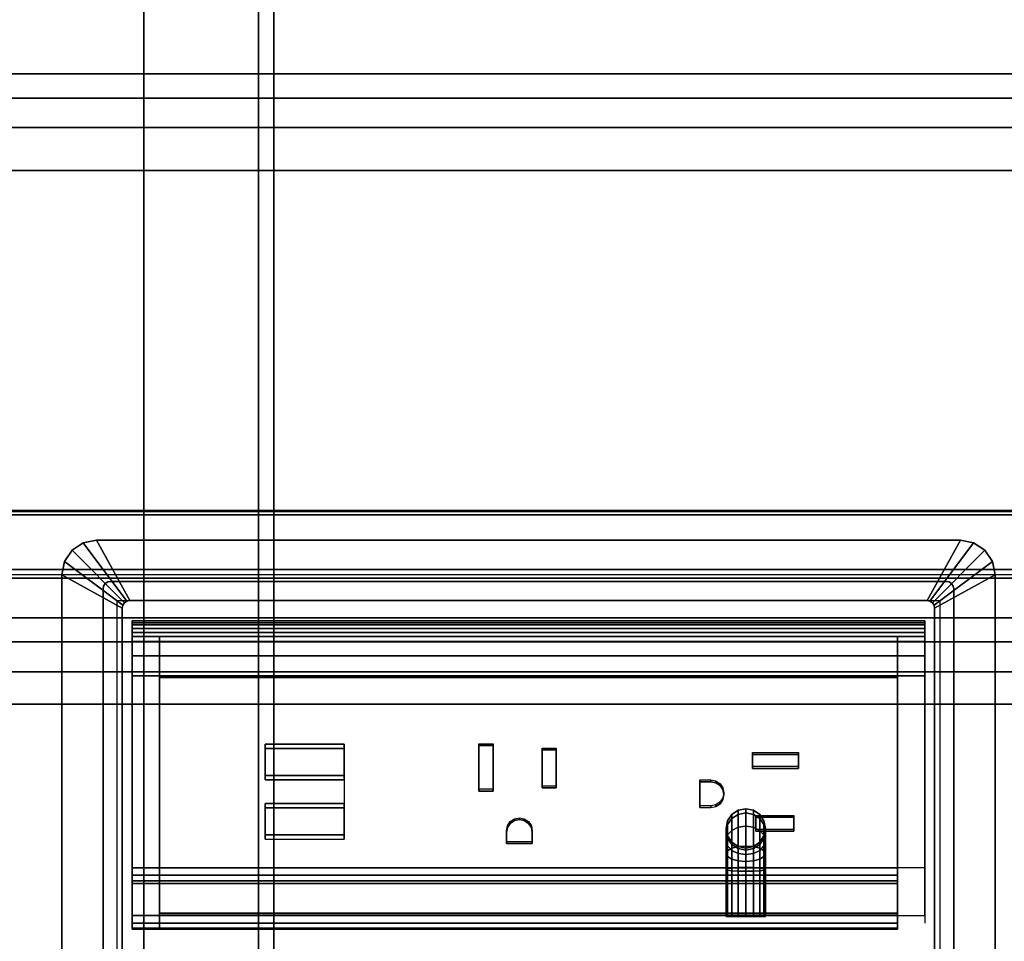
# Model space of a CAD drawing. Units: inches. Extents: x -2 to 217, y -6 to 147.
# Drawn here: x 195 to 203, y 57 to 64 of the extents above; entities that cross this region are included whole.
import ezdxf

# ---------------------------------------------------------------- set-up
doc = ezdxf.new("R2010")
doc.units = ezdxf.units.IN
doc.header["$MEASUREMENT"] = 0
for name, color, linetype in [('ELEC', 1, 'Continuous'), ('ELEC-HOLE', 250, 'Continuous'), ('ELEC-RECEPT', 7, 'Continuous'), ('ELEC-USB', 8, 'Continuous'), ('STORAGE-CASE', 4, 'Continuous'), ('STORAGE-TOP', 4, 'Continuous'), ('TABLE-CABLEMGMT', 6, 'Continuous'), ('TABLE-TOPLAM', 6, 'Continuous')]:
    doc.layers.add(name, color=color, linetype=linetype)

# ---------------------------------------------------------------- blocks, each defined once
blk = doc.blocks.new('2FFH73K_824SAFT3FFC3W_0T')
at = {"layer": 'STORAGE-CASE'}
for points, invisible_edges in [([(0.885, -0.88, 4.0208), (11.753, -0.88, 4.0208), (11.753, -5.82, 4.0208), (0.885, -19.9348, 4.0208)], 4), ([(0.885, -19.9348, 4.7808), (11.753, -5.82, 4.7808), (11.753, -0.88, 4.7808), (0.885, -0.88, 4.7808)], 1), ([(71.1149, -0.8801, 20.929), (71.1149, -19.0249, 20.929), (0.885, -19.0249, 20.929), (17.701, -5.82, 20.929)], 12), ([(17.701, -5.82, 21.689), (0.885, -19.0249, 21.689), (71.1149, -19.0249, 21.689), (71.1149, -0.8801, 21.689)], 9), ([(11.753, -0.8801, 20.929), (11.753, -5.82, 20.929), (17.701, -5.82, 20.929), (0.885, -19.0249, 20.929)], 12), ([(0.885, -19.0249, 20.929), (0.885, -0.8801, 20.929), (11.753, -0.8801, 20.929), (0.885, -19.0249, 20.929)], 4), ([(11.753, -0.8801, 21.689), (11.753, -0.8801, 21.689), (0.885, -0.8801, 21.689), (0.885, -19.0249, 21.689)], 8), ([(17.701, -5.82, 21.689), (11.753, -5.82, 21.689), (11.753, -0.8801, 21.689), (0.885, -19.0249, 21.689)], 12), ([(17.701, -5.82, 4.7808), (11.753, -5.82, 4.7808), (0.885, -19.9348, 4.7808), (30.0001, -19.9348, 4.7808)], 10), ([(30.0001, -19.9348, 4.0208), (0.885, -19.9348, 4.0208), (11.753, -5.82, 4.0208), (17.701, -5.82, 4.0208)], 10)]:
    blk.add_3dface(points, dxfattribs=dict(at, invisible_edges=invisible_edges))
for points in [[(29.975, -7.333, 16.144), (29.975, -18.905, 16.144), (0.91, -18.905, 16.144), (0.91, -7.333, 16.144)], [(0.91, -7.333, 16.904), (0.91, -18.905, 16.904), (29.975, -18.905, 16.904), (29.975, -7.333, 16.904)], [(0.91, -18.905, 16.904), (0.91, -18.905, 16.144), (29.975, -18.905, 16.144), (29.975, -18.905, 16.904)], [(0.885, -19.0249, 21.689), (0.885, -19.0249, 20.929), (71.1149, -19.0249, 20.929), (71.1149, -19.0249, 21.689)], [(0.885, -19.9348, 4.7808), (0.885, -19.9348, 4.0208), (30.0001, -19.9348, 4.0208), (30.0001, -19.9348, 4.7808)]]:
    blk.add_3dface(points, dxfattribs=at)
at = {"layer": 'STORAGE-TOP'}
for points, invisible_edges in [([(71.875, -0.06, 21.8564), (71.875, -19.935, 21.8564), (0.125, -19.935, 21.8564), (17.701, -5.82, 21.8564)], 12), ([(17.701, -5.82, 22.2414), (0.125, -19.935, 22.2414), (71.875, -19.935, 22.2414), (71.875, -0.06, 22.2414)], 9), ([(11.753, -0.06, 21.8564), (11.753, -5.82, 21.8564), (17.701, -5.82, 21.8564), (0.125, -19.935, 21.8564)], 12), ([(11.753, -0.06, 22.2414), (0.125, -19.935, 22.2414), (17.701, -5.82, 22.2414), (11.753, -5.82, 22.2414)], 3), ([(0.125, -19.935, 21.8564), (0.125, -0.06, 21.8564), (11.753, -0.06, 21.8564), (0.125, -19.935, 21.8564)], 4), ([(0.125, -19.935, 22.2414), (0.125, -19.935, 22.2414), (11.753, -0.06, 22.2414), (0.125, -0.06, 22.2414)], 2)]:
    blk.add_3dface(points, dxfattribs=dict(at, invisible_edges=invisible_edges))
blk.add_3dface([(0.125, -19.935, 22.2414), (0.125, -19.935, 21.8564), (71.875, -19.935, 21.8564), (71.875, -19.935, 22.2414)], dxfattribs=at)
blk = doc.blocks.new('PDU6ATS_3066LE_0T')
at = {"layer": 'TABLE-CABLEMGMT'}
for points, invisible_edges in [([(36.5936, -7.626, 27.6499), (55.9035, -7.6199, 27.6584), (57.2208, -8.341, 26.6632), (36.2977, -7.7094, 27.5348)], 6), ([(36.2977, -7.7094, 27.5348), (35.5467, -8.1464, 26.9317), (35.237, -8.2102, 26.8436), (57.2208, -8.341, 26.6632)], 12), ([(35.237, -8.2102, 26.8436), (57.2208, -8.341, 26.6632), (8.6752, -8.341, 26.6632), (30.5936, -8.2077, 26.8471)], 5)]:
    blk.add_3dface(points, dxfattribs=dict(at, invisible_edges=invisible_edges))
for points in [[(57.2208, -8.5335, 26.4654), (8.6752, -8.5336, 26.4654), (8.6752, -8.341, 26.6632), (57.2208, -8.341, 26.6632)], [(57.2208, -8.5335, 26.4654), (57.2208, -8.7646, 26.344), (8.6752, -8.7647, 26.3439), (8.6752, -8.5336, 26.4654)], [(57.2208, -9.1072, 26.29), (8.6751, -9.107, 26.2891), (8.6752, -8.7647, 26.3439), (57.2208, -8.7646, 26.344)], [(57.2208, -9.1072, 26.29), (57.2208, -17.5195, 26.291), (8.6752, -17.5195, 26.291), (8.6751, -9.107, 26.2891)], [(8.6878, -12.6536, 26.6279), (8.7283, -11.81, 27.7918), (57.1677, -11.81, 27.7918), (57.2082, -12.6536, 26.6279)], [(8.7291, -11.8043, 27.8403), (57.1669, -11.8043, 27.8403), (57.1677, -11.81, 27.7918), (8.7283, -11.81, 27.7918)], [(8.7291, -11.8043, 27.8403), (8.7301, -11.8365, 27.8906), (57.1659, -11.8365, 27.8906), (57.1669, -11.8043, 27.8403)], [(8.7301, -12.2711, 27.8941), (57.1659, -12.2711, 27.8941), (57.1659, -11.8365, 27.8906), (8.7301, -11.8365, 27.8906)], [(8.7301, -12.2711, 27.8941), (8.7275, -12.3405, 27.8064), (57.1685, -12.3405, 27.8064), (57.1659, -12.2711, 27.8941)], [(8.7275, -12.3114, 27.7853), (57.1685, -12.3114, 27.7853), (57.1685, -12.3405, 27.8064), (8.7275, -12.3405, 27.8064)], [(8.6878, -12.6536, 26.6279), (57.2082, -12.6536, 26.6279), (57.2142, -12.8442, 26.4451), (8.6817, -12.8442, 26.4451)], [(8.6778, -13.0813, 26.3289), (8.6817, -12.8442, 26.4451), (57.2142, -12.8442, 26.4451), (57.2182, -13.0813, 26.3289)], [(8.6778, -13.0813, 26.3289), (57.2182, -13.0813, 26.3289), (57.2195, -13.3387, 26.2893), (8.6765, -13.3387, 26.2893)], [(8.6765, -17.5616, 26.2895), (8.6765, -13.3387, 26.2893), (57.2195, -13.3387, 26.2893), (57.2195, -17.5616, 26.2895)]]:
    blk.add_3dface(points, dxfattribs=at)
at = {"layer": 'TABLE-TOPLAM'}
for points in [[(1, -29.88, 28), (1, -1, 28), (64.88, -1, 28), (64.88, -29.88, 28)], [(64.88, -1, 29.176), (1, -1, 29.176), (1, -29.88, 29.176), (64.88, -29.88, 29.176)]]:
    blk.add_3dface(points, dxfattribs=at)
blk = doc.blocks.new('gy1425_ac03_0t')
at = {"layer": 'ELEC'}
blk.add_point((0, 0), dxfattribs=at)
for points in [[(-3.4267, 0.327, 0.02), (-3.4267, 0.327, 0.07), (-3.5321, 0.306, 0.07), (-3.5321, 0.306, 0.02)], [(-3.5321, 0.306, 0.07), (-3.1857, -0.1571, 0.106), (-3.1627, -0.1525, 0.106), (-3.4267, 0.327, 0.07)], [(3.4267, 0.327, 0.02), (-3.4267, 0.327, 0.02), (-3.4267, 0.327, 0.07), (3.4267, 0.327, 0.07)], [(3.1627, -0.1525, 0.106), (3.4267, 0.327, 0.07), (-3.4267, 0.327, 0.07), (-3.1627, -0.1525, 0.106)], [(3.5321, 0.306, 0.07), (3.4267, 0.327, 0.07), (3.1627, -0.1525, 0.106), (3.1857, -0.1571, 0.106)], [(3.4267, 0.327, 0.02), (3.4267, 0.327, 0.07), (3.5321, 0.306, 0.07), (3.5321, 0.306, 0.02)], [(-3.6215, 0.2463, 0.02), (-3.6215, 0.2463, 0.07), (-3.6812, 0.1569, 0.07), (-3.6812, 0.1569, 0.02)], [(-3.6812, 0.1569, 0.07), (-3.2181, -0.1895, 0.106), (-3.2051, -0.1701, 0.106), (-3.6215, 0.2463, 0.07)], [(-3.5321, 0.306, 0.02), (-3.5321, 0.306, 0.07), (-3.6215, 0.2463, 0.07), (-3.6215, 0.2463, 0.02)], [(-3.6215, 0.2463, 0.07), (-3.2051, -0.1701, 0.106), (-3.1857, -0.1571, 0.106), (-3.5321, 0.306, 0.07)], [(3.6215, 0.2463, 0.07), (3.5321, 0.306, 0.07), (3.1857, -0.1571, 0.106), (3.2051, -0.1701, 0.106)], [(3.6812, 0.1569, 0.07), (3.6215, 0.2463, 0.07), (3.2051, -0.1701, 0.106), (3.2181, -0.1895, 0.106)], [(3.5321, 0.306, 0.02), (3.5321, 0.306, 0.07), (3.6215, 0.2463, 0.07), (3.6215, 0.2463, 0.02)], [(3.6215, 0.2463, 0.02), (3.6215, 0.2463, 0.07), (3.6812, 0.1569, 0.07), (3.6812, 0.1569, 0.02)], [(-3.6812, 0.1569, 0.02), (-3.6812, 0.1569, 0.07), (-3.7022, 0.0515, 0.07), (-3.7022, 0.0515, 0.02)], [(-3.7022, 0.0515, 0.07), (-3.2227, -0.2125, 0.106), (-3.2181, -0.1895, 0.106), (-3.6812, 0.1569, 0.07)], [(3.7022, 0.0515, 0.07), (3.6812, 0.1569, 0.07), (3.2181, -0.1895, 0.106), (3.2227, -0.2125, 0.106)], [(3.6812, 0.1569, 0.02), (3.6812, 0.1569, 0.07), (3.7022, 0.0515, 0.07), (3.7022, 0.0515, 0.02)], [(-3.7022, 0.0515, 0.02), (-3.7022, -6.3403, 0.02), (-3.7022, -6.3403, 0.07), (-3.7022, 0.0515, 0.07)], [(-3.2227, -0.2125, 0.106), (-3.7022, 0.0515, 0.07), (-3.7022, -6.3403, 0.07), (-3.2227, -6.0763, 0.106)], [(-3.3152, 0, -1.2), (-3.3382, -0.0046, -1.2), (-3.3382, -0.0046, 0.02), (-3.3152, 0, 0.02)], [(3.3152, 0, -1.2), (-3.3152, 0, -1.2), (-3.3152, 0, 0.02), (3.3152, 0, 0.02)], [(3.2227, -6.0763, 0.106), (3.7022, -6.3403, 0.07), (3.7022, 0.0515, 0.07), (3.2227, -0.2125, 0.106)], [(3.3382, -0.0046, 0.02), (3.3382, -0.0046, -1.2), (3.3152, 0, -1.2), (3.3152, 0, 0.02)], [(3.7022, -6.3403, 0.02), (3.7022, 0.0515, 0.02), (3.7022, 0.0515, 0.07), (3.7022, -6.3403, 0.07)], [(-3.3706, -0.037, -1.2), (-3.3752, -0.06, -1.2), (-3.3752, -0.06, 0.02), (-3.3706, -0.037, 0.02)], [(-3.3752, -0.06, -1.2), (-3.3752, -6.2288, -1.2), (-3.3752, -6.2288, 0.02), (-3.3752, -0.06, 0.02)], [(-3.3576, -0.0176, -1.2), (-3.3706, -0.037, -1.2), (-3.3706, -0.037, 0.02), (-3.3576, -0.0176, 0.02)], [(-3.3382, -0.0046, -1.2), (-3.3576, -0.0176, -1.2), (-3.3576, -0.0176, 0.02), (-3.3382, -0.0046, 0.02)], [(3.3576, -0.0176, 0.02), (3.3576, -0.0176, -1.2), (3.3382, -0.0046, -1.2), (3.3382, -0.0046, 0.02)], [(3.3706, -0.037, 0.02), (3.3706, -0.037, -1.2), (3.3576, -0.0176, -1.2), (3.3576, -0.0176, 0.02)], [(3.3752, -0.06, 0.02), (3.3752, -0.06, -1.2), (3.3706, -0.037, -1.2), (3.3706, -0.037, 0.02)], [(3.3752, -6.2288, 0.02), (3.3752, -6.2288, -1.2), (3.3752, -0.06, -1.2), (3.3752, -0.06, 0.02)], [(-3.1857, -0.1571, 0.106), (-3.1857, -0.1571, -1.2), (-3.1627, -0.1525, -1.2), (-3.1627, -0.1525, 0.106)], [(3.1627, -0.1525, -1.2), (3.1627, -0.1525, 0.106), (-3.1627, -0.1525, 0.106), (-3.1627, -0.1525, -1.2)], [(3.1857, -0.1571, -1.2), (3.1857, -0.1571, 0.106), (3.1627, -0.1525, 0.106), (3.1627, -0.1525, -1.2)], [(-3.2227, -0.2125, 0.106), (-3.2227, -0.2125, -1.2), (-3.2181, -0.1895, -1.2), (-3.2181, -0.1895, 0.106)], [(-3.2227, -0.2125, -1.2), (-3.2227, -0.2125, 0.106), (-3.2227, -6.0763, 0.106), (-3.2227, -6.0763, -1.2)], [(-3.2181, -0.1895, 0.106), (-3.2181, -0.1895, -1.2), (-3.2051, -0.1701, -1.2), (-3.2051, -0.1701, 0.106)], [(-3.2051, -0.1701, 0.106), (-3.2051, -0.1701, -1.2), (-3.1857, -0.1571, -1.2), (-3.1857, -0.1571, 0.106)], [(3.2051, -0.1701, -1.2), (3.2051, -0.1701, 0.106), (3.1857, -0.1571, 0.106), (3.1857, -0.1571, -1.2)], [(3.2181, -0.1895, -1.2), (3.2181, -0.1895, 0.106), (3.2051, -0.1701, 0.106), (3.2051, -0.1701, -1.2)], [(3.2227, -0.2125, -1.2), (3.2227, -0.2125, 0.106), (3.2181, -0.1895, 0.106), (3.2181, -0.1895, -1.2)], [(3.2227, -0.2125, -1.2), (3.2227, -6.0763, -1.2), (3.2227, -6.0763, 0.106), (3.2227, -0.2125, 0.106)], [(3.1446, -0.3125, -0.6214), (3.1446, -0.3292, -0.6839), (-3.1436, -0.3292, -0.6839), (-3.1436, -0.3125, -0.6214)], [(-3.1436, -0.3125, -0.6214), (-3.1436, -0.3125, 4.2221), (3.1446, -0.3125, 4.2221), (3.1446, -0.3125, -0.6214)], [(3.1446, -0.3125, 4.2221), (-3.1436, -0.3125, 4.2221), (-3.1436, -0.3437, 4.2762), (3.1446, -0.3437, 4.2762)], [(-3.1436, -0.4375, 4.2221), (-3.1436, -0.4062, 4.2762), (-3.1436, -0.3437, 4.2762), (-3.1436, -0.3125, 4.2221)], [(-3.1436, -0.4375, 4.2221), (-3.1436, -0.3125, 4.2221), (-3.1436, -0.3125, -0.6214), (-3.1436, -0.4375, -0.7464)], [(-3.1436, -0.375, -0.7296), (-3.1436, -0.4375, -0.7464), (-3.1436, -0.3125, -0.6214), (-3.1436, -0.3292, -0.6839)], [(3.1446, -0.3125, 4.2221), (3.1446, -0.4375, 4.2221), (3.1446, -0.4375, -0.7464), (3.1446, -0.3125, -0.6214)], [(3.1446, -0.3292, -0.6839), (3.1446, -0.3125, -0.6214), (3.1446, -0.4375, -0.7464), (3.1446, -0.375, -0.7296)], [(3.1446, -0.4062, 4.2762), (3.1446, -0.4375, 4.2221), (3.1446, -0.3125, 4.2221), (3.1446, -0.3437, 4.2762)], [(3.1446, -0.3292, -0.6839), (3.1446, -0.375, -0.7296), (-3.1436, -0.375, -0.7296), (-3.1436, -0.3292, -0.6839)], [(3.1446, -0.3437, 4.2762), (-3.1436, -0.3437, 4.2762), (-3.1436, -0.4062, 4.2762), (3.1446, -0.4062, 4.2762)], [(3.1446, -0.375, -0.7296), (3.1446, -0.4375, -0.7464), (-3.1436, -0.4375, -0.7464), (-3.1436, -0.375, -0.7296)], [(3.1446, -0.4062, 4.2762), (-3.1436, -0.4062, 4.2762), (-3.1436, -0.4375, 4.2221), (3.1446, -0.4375, 4.2221)], [(-2.9271, -0.4375, -0.7464), (-2.9271, -2.2725, -0.7464), (-3.1436, -2.2725, -0.7464), (-3.1436, -0.4375, -0.7464)], [(-2.9271, -0.4375, -0.7464), (-3.1436, -0.4375, -0.7464), (-3.1436, -0.4375, 2.0284), (-2.9271, -0.4375, 2.0284)], [(-3.1436, -0.4781, 1.8637), (-2.9271, -0.4781, 1.8637), (-2.9271, -0.4375, 2.0284), (-3.1436, -0.4375, 2.0284)], [(-3.1436, -0.4375, 4.2221), (-3.1436, -0.4375, 2.0284), (3.1446, -0.4375, 2.0284), (3.1446, -0.4375, 4.2221)], [(2.9281, -0.4375, 2.0284), (-2.9271, -0.4375, 2.0284), (-2.9271, -0.4781, 1.8637), (2.9281, -0.4781, 1.8637)], [(2.9281, -0.4375, -0.7464), (2.9281, -2.2725, -0.7464), (-2.9271, -2.2725, -0.7464), (-2.9271, -0.4375, -0.7464)], [(3.1446, -0.4375, -0.7464), (3.1446, -2.2725, -0.7464), (2.9281, -2.2725, -0.7464), (2.9281, -0.4375, -0.7464)], [(2.9281, -0.4375, 2.0284), (3.1446, -0.4375, 2.0284), (3.1446, -0.4375, -0.7464), (2.9281, -0.4375, -0.7464)], [(3.1446, -0.4375, 2.0284), (2.9281, -0.4375, 2.0284), (2.9281, -0.4781, 1.8637), (3.1446, -0.4781, 1.8637)], [(-3.1436, -0.5906, 1.7369), (-2.9271, -0.5906, 1.7369), (-2.9271, -0.4781, 1.8637), (-3.1436, -0.4781, 1.8637)], [(2.9281, -0.4781, 1.8637), (-2.9271, -0.4781, 1.8637), (-2.9271, -0.5906, 1.7369), (2.9281, -0.5906, 1.7369)], [(3.1446, -0.4781, 1.8637), (2.9281, -0.4781, 1.8637), (2.9281, -0.5906, 1.7369), (3.1446, -0.5906, 1.7369)], [(-3.1436, -0.7493, 1.6769), (-2.9271, -0.7493, 1.6769), (-2.9271, -0.5906, 1.7369), (-3.1436, -0.5906, 1.7369)], [(2.9281, -0.5906, 1.7369), (-2.9271, -0.5906, 1.7369), (-2.9271, -0.7493, 1.6769), (2.9281, -0.7493, 1.6769)], [(3.1446, -0.5906, 1.7369), (2.9281, -0.5906, 1.7369), (2.9281, -0.7493, 1.6769), (3.1446, -0.7493, 1.6769)], [(-3.1436, -2.6494, 1.4485), (-2.9271, -2.6494, 1.4485), (-2.9271, -0.7493, 1.6769), (-3.1436, -0.7493, 1.6769)], [(2.9281, -0.7493, 1.6769), (-2.9271, -0.7493, 1.6769), (-2.9271, -0.7631, 1.6752), (2.9281, -0.7631, 1.6752)], [(-2.9271, -0.7636, 1.68), (-2.9271, -0.7563, 1.6205), (-2.9271, -2.6283, 1.3906), (-2.9271, -2.6356, 1.4502)], [(-2.9271, -0.7636, 1.68), (2.9281, -0.7636, 1.68), (2.9281, -0.7563, 1.6205), (-2.9271, -0.7563, 1.6205)], [(3.1446, -0.7493, 1.6769), (2.9281, -0.7493, 1.6769), (2.9281, -2.6494, 1.4485), (3.1446, -2.6494, 1.4485)], [(2.9281, -2.6356, 1.4502), (2.9281, -2.6283, 1.3906), (2.9281, -0.7563, 1.6205), (2.9281, -0.7636, 1.68)], [(1.6144, -1.8798, -1.4214), (1.5805, -1.9275, -1.4017), (1.5805, -1.8993, -1.2599), (1.6144, -1.8487, -1.2649)], [(1.6144, -1.8487, -1.2649), (1.5805, -1.8993, -1.2599), (1.5805, -1.8993, -0.579), (1.6144, -1.8487, -0.579)], [(1.665, -1.848, -1.4346), (1.6144, -1.8798, -1.4214), (1.6144, -1.8487, -1.2649), (1.665, -1.8149, -1.2682)], [(1.665, -1.8149, -1.2682), (1.6144, -1.8487, -1.2649), (1.6144, -1.8487, -0.579), (1.665, -1.8149, -0.579)], [(1.665, -1.9503, -1.5877), (1.6144, -1.9747, -1.5634), (1.6144, -1.8798, -1.4214), (1.665, -1.848, -1.4346)], [(1.7247, -1.8368, -1.4393), (1.665, -1.848, -1.4346), (1.665, -1.8149, -1.2682), (1.7247, -1.803, -1.2694)], [(1.7247, -1.803, -1.2694), (1.665, -1.8149, -1.2682), (1.665, -1.8149, -0.579), (1.7247, -1.803, -0.579)], [(1.7247, -1.9417, -1.5963), (1.665, -1.9503, -1.5877), (1.665, -1.848, -1.4346), (1.7247, -1.8368, -1.4393)], [(1.7844, -1.848, -1.4346), (1.7247, -1.8368, -1.4393), (1.7247, -1.803, -1.2694), (1.7844, -1.8149, -1.2682)], [(1.7844, -1.8149, -1.2682), (1.7247, -1.803, -1.2694), (1.7247, -1.803, -0.579), (1.7844, -1.8149, -0.579)], [(1.7844, -1.9503, -1.5877), (1.7247, -1.9417, -1.5963), (1.7247, -1.8368, -1.4393), (1.7844, -1.848, -1.4346)], [(1.835, -1.8798, -1.4214), (1.7844, -1.848, -1.4346), (1.7844, -1.8149, -1.2682), (1.835, -1.8487, -1.2649)], [(1.835, -1.8487, -1.2649), (1.7844, -1.8149, -1.2682), (1.7844, -1.8149, -0.579), (1.835, -1.8487, -0.579)], [(1.835, -1.9747, -1.5634), (1.7844, -1.9503, -1.5877), (1.7844, -1.848, -1.4346), (1.835, -1.8798, -1.4214)], [(1.8688, -1.9275, -1.4017), (1.835, -1.8798, -1.4214), (1.835, -1.8487, -1.2649), (1.8688, -1.8993, -1.2599)], [(1.8688, -1.8993, -1.2599), (1.835, -1.8487, -1.2649), (1.835, -1.8487, -0.579), (1.8688, -1.8993, -0.579)], [(1.5805, -1.9275, -1.4017), (1.5687, -1.9838, -1.3784), (1.5687, -1.959, -1.254), (1.5805, -1.8993, -1.2599)], [(1.5805, -1.8993, -1.2599), (1.5687, -1.959, -1.254), (1.5687, -1.959, -0.579), (1.5805, -1.8993, -0.579)], [(1.5805, -2.0112, -1.5269), (1.5687, -2.0542, -1.4838), (1.5687, -1.9838, -1.3784), (1.5805, -1.9275, -1.4017)], [(1.6144, -1.9747, -1.5634), (1.5805, -2.0112, -1.5269), (1.5805, -1.9275, -1.4017), (1.6144, -1.8798, -1.4214)], [(1.665, -2.1034, -1.69), (1.6144, -2.1166, -1.6582), (1.6144, -1.9747, -1.5634), (1.665, -1.9503, -1.5877)], [(1.7247, -2.0988, -1.7012), (1.665, -2.1034, -1.69), (1.665, -1.9503, -1.5877), (1.7247, -1.9417, -1.5963)], [(1.7844, -2.1034, -1.69), (1.7247, -2.0988, -1.7012), (1.7247, -1.9417, -1.5963), (1.7844, -1.9503, -1.5877)], [(1.835, -2.1166, -1.6582), (1.7844, -2.1034, -1.69), (1.7844, -1.9503, -1.5877), (1.835, -1.9747, -1.5634)], [(1.8688, -2.0112, -1.5269), (1.835, -1.9747, -1.5634), (1.835, -1.8798, -1.4214), (1.8688, -1.9275, -1.4017)], [(1.8807, -1.9838, -1.3784), (1.8688, -1.9275, -1.4017), (1.8688, -1.8993, -1.2599), (1.8807, -1.959, -1.254)], [(1.8807, -1.959, -1.254), (1.8688, -1.8993, -1.2599), (1.8688, -1.8993, -0.579), (1.8807, -1.959, -0.579)], [(1.8807, -2.0542, -1.4838), (1.8688, -2.0112, -1.5269), (1.8688, -1.9275, -1.4017), (1.8807, -1.9838, -1.3784)], [(1.5687, -1.9838, -1.3784), (1.5805, -2.04, -1.3551), (1.5805, -2.0187, -1.2481), (1.5687, -1.959, -1.254)], [(1.5687, -1.959, -1.254), (1.5805, -2.0187, -1.2481), (1.5805, -2.0187, -0.579), (1.5687, -1.959, -0.579)], [(1.5687, -2.0542, -1.4838), (1.5805, -2.0972, -1.4408), (1.5805, -2.04, -1.3551), (1.5687, -1.9838, -1.3784)], [(1.5805, -2.1364, -1.6105), (1.5687, -2.1596, -1.5543), (1.5687, -2.0542, -1.4838), (1.5805, -2.0112, -1.5269)], [(1.6144, -2.1166, -1.6582), (1.5805, -2.1364, -1.6105), (1.5805, -2.0112, -1.5269), (1.6144, -1.9747, -1.5634)], [(1.5805, -2.04, -1.3551), (1.6144, -2.0877, -1.3354), (1.6144, -2.0693, -1.2432), (1.5805, -2.0187, -1.2481)], [(1.5805, -2.0187, -1.2481), (1.6144, -2.0693, -1.2432), (1.6144, -2.0693, -0.579), (1.5805, -2.0187, -0.579)], [(1.8688, -2.1364, -1.6105), (1.835, -2.1166, -1.6582), (1.835, -1.9747, -1.5634), (1.8688, -2.0112, -1.5269)], [(1.835, -2.0877, -1.3354), (1.8688, -2.04, -1.3551), (1.8688, -2.0187, -1.2481), (1.835, -2.0693, -1.2432)], [(1.835, -2.0693, -1.2432), (1.8688, -2.0187, -1.2481), (1.8688, -2.0187, -0.579), (1.835, -2.0693, -0.579)], [(1.8688, -2.04, -1.3551), (1.8807, -1.9838, -1.3784), (1.8807, -1.959, -1.254), (1.8688, -2.0187, -1.2481)], [(1.8688, -2.0187, -1.2481), (1.8807, -1.959, -1.254), (1.8807, -1.959, -0.579), (1.8688, -2.0187, -0.579)], [(1.8688, -2.0972, -1.4408), (1.8807, -2.0542, -1.4838), (1.8807, -1.9838, -1.3784), (1.8688, -2.04, -1.3551)], [(1.8807, -2.1596, -1.5543), (1.8688, -2.1364, -1.6105), (1.8688, -2.0112, -1.5269), (1.8807, -2.0542, -1.4838)], [(1.5687, -2.1596, -1.5543), (1.5805, -2.1829, -1.498), (1.5805, -2.0972, -1.4408), (1.5687, -2.0542, -1.4838)], [(1.5805, -2.0972, -1.4408), (1.6144, -2.1337, -1.4043), (1.6144, -2.0877, -1.3354), (1.5805, -2.04, -1.3551)], [(1.5805, -2.1829, -1.498), (1.6144, -2.2027, -1.4504), (1.6144, -2.1337, -1.4043), (1.5805, -2.0972, -1.4408)], [(1.6144, -2.0877, -1.3354), (1.665, -2.1195, -1.3222), (1.665, -2.1031, -1.2398), (1.6144, -2.0693, -1.2432)], [(1.6144, -2.0693, -1.2432), (1.665, -2.1031, -1.2398), (1.665, -2.1031, -0.579), (1.6144, -2.0693, -0.579)], [(1.6144, -2.1337, -1.4043), (1.665, -2.1581, -1.3799), (1.665, -2.1195, -1.3222), (1.6144, -2.0877, -1.3354)], [(1.665, -2.2698, -1.7231), (1.6144, -2.2732, -1.6893), (1.6144, -2.1166, -1.6582), (1.665, -2.1034, -1.69)], [(1.7247, -2.2687, -1.735), (1.665, -2.2698, -1.7231), (1.665, -2.1034, -1.69), (1.7247, -2.0988, -1.7012)], [(1.665, -2.1195, -1.3222), (1.7247, -2.1307, -1.3175), (1.7247, -2.115, -1.2387), (1.665, -2.1031, -1.2398)], [(1.665, -2.1031, -1.2398), (1.7247, -2.115, -1.2387), (1.7247, -2.115, -0.579), (1.665, -2.1031, -0.579)], [(1.7844, -2.2698, -1.7231), (1.7247, -2.2687, -1.735), (1.7247, -2.0988, -1.7012), (1.7844, -2.1034, -1.69)], [(1.7247, -2.1307, -1.3175), (1.7844, -2.1195, -1.3222), (1.7844, -2.1031, -1.2398), (1.7247, -2.115, -1.2387)], [(1.7247, -2.115, -1.2387), (1.7844, -2.1031, -1.2398), (1.7844, -2.1031, -0.579), (1.7247, -2.115, -0.579)], [(1.7844, -2.1195, -1.3222), (1.835, -2.0877, -1.3354), (1.835, -2.0693, -1.2432), (1.7844, -2.1031, -1.2398)], [(1.7844, -2.1031, -1.2398), (1.835, -2.0693, -1.2432), (1.835, -2.0693, -0.579), (1.7844, -2.1031, -0.579)], [(1.7844, -2.1581, -1.3799), (1.835, -2.1337, -1.4043), (1.835, -2.0877, -1.3354), (1.7844, -2.1195, -1.3222)], [(1.835, -2.2732, -1.6893), (1.7844, -2.2698, -1.7231), (1.7844, -2.1034, -1.69), (1.835, -2.1166, -1.6582)], [(1.835, -2.1337, -1.4043), (1.8688, -2.0972, -1.4408), (1.8688, -2.04, -1.3551), (1.835, -2.0877, -1.3354)], [(1.835, -2.2027, -1.4504), (1.8688, -2.1829, -1.498), (1.8688, -2.0972, -1.4408), (1.835, -2.1337, -1.4043)], [(1.8688, -2.1829, -1.498), (1.8807, -2.1596, -1.5543), (1.8807, -2.0542, -1.4838), (1.8688, -2.0972, -1.4408)], [(1.5805, -2.2781, -1.6387), (1.5687, -2.284, -1.579), (1.5687, -2.1596, -1.5543), (1.5805, -2.1364, -1.6105)], [(1.5687, -2.284, -1.579), (1.5805, -2.2899, -1.5193), (1.5805, -2.1829, -1.498), (1.5687, -2.1596, -1.5543)], [(1.6144, -2.2732, -1.6893), (1.5805, -2.2781, -1.6387), (1.5805, -2.1364, -1.6105), (1.6144, -2.1166, -1.6582)], [(1.5805, -2.2899, -1.5193), (1.6144, -2.2949, -1.4687), (1.6144, -2.2027, -1.4504), (1.5805, -2.1829, -1.498)], [(1.6144, -2.2027, -1.4504), (1.665, -2.2159, -1.4185), (1.665, -2.1581, -1.3799), (1.6144, -2.1337, -1.4043)], [(1.665, -2.1581, -1.3799), (1.7247, -2.1667, -1.3714), (1.7247, -2.1307, -1.3175), (1.665, -2.1195, -1.3222)], [(1.665, -2.2159, -1.4185), (1.7247, -2.2205, -1.4073), (1.7247, -2.1667, -1.3714), (1.665, -2.1581, -1.3799)], [(1.7247, -2.1667, -1.3714), (1.7844, -2.1581, -1.3799), (1.7844, -2.1195, -1.3222), (1.7247, -2.1307, -1.3175)], [(1.7247, -2.2205, -1.4073), (1.7844, -2.2159, -1.4185), (1.7844, -2.1581, -1.3799), (1.7247, -2.1667, -1.3714)], [(1.7844, -2.2159, -1.4185), (1.835, -2.2027, -1.4504), (1.835, -2.1337, -1.4043), (1.7844, -2.1581, -1.3799)], [(1.8688, -2.2781, -1.6387), (1.835, -2.2732, -1.6893), (1.835, -2.1166, -1.6582), (1.8688, -2.1364, -1.6105)], [(1.835, -2.2949, -1.4687), (1.8688, -2.2899, -1.5193), (1.8688, -2.1829, -1.498), (1.835, -2.2027, -1.4504)], [(1.8807, -2.284, -1.579), (1.8688, -2.2781, -1.6387), (1.8688, -2.1364, -1.6105), (1.8807, -2.1596, -1.5543)], [(1.8688, -2.2899, -1.5193), (1.8807, -2.284, -1.579), (1.8807, -2.1596, -1.5543), (1.8688, -2.1829, -1.498)], [(1.6144, -2.2949, -1.4687), (1.665, -2.2982, -1.4349), (1.665, -2.2159, -1.4185), (1.6144, -2.2027, -1.4504)], [(1.665, -2.2982, -1.4349), (1.7247, -2.2994, -1.423), (1.7247, -2.2205, -1.4073), (1.665, -2.2159, -1.4185)], [(1.7247, -2.2994, -1.423), (1.7844, -2.2982, -1.4349), (1.7844, -2.2159, -1.4185), (1.7247, -2.2205, -1.4073)], [(1.7844, -2.2982, -1.4349), (1.835, -2.2949, -1.4687), (1.835, -2.2027, -1.4504), (1.7844, -2.2159, -1.4185)], [(-3.1436, -2.2725, -0.7464), (-2.9271, -2.2725, -0.7464), (-2.9271, -2.3307, -0.732), (-3.1436, -2.3307, -0.732)], [(-3.1436, -2.3307, -0.732), (-2.9271, -2.3307, -0.732), (-2.9271, -2.3754, -0.6923), (-3.1436, -2.3754, -0.6923)], [(2.9281, -2.3307, -0.732), (-2.9271, -2.3307, -0.732), (-2.9271, -2.2725, -0.7464), (2.9281, -2.2725, -0.7464)], [(2.9281, -2.3307, -0.732), (2.9281, -2.3754, -0.6923), (-2.9271, -2.3754, -0.6923), (-2.9271, -2.3307, -0.732)], [(1.5687, -2.284, -1.579), (1.5805, -2.2781, -1.6387), (1.5805, -2.6569, -1.6387), (1.5687, -2.6569, -1.579)], [(1.5805, -2.2899, -1.5193), (1.5687, -2.284, -1.579), (1.5687, -2.6569, -1.579), (1.5805, -2.6569, -1.5193)], [(1.5805, -2.2781, -1.6387), (1.6144, -2.2732, -1.6893), (1.6144, -2.6569, -1.6893), (1.5805, -2.6569, -1.6387)], [(1.6144, -2.2949, -1.4687), (1.5805, -2.2899, -1.5193), (1.5805, -2.6569, -1.5193), (1.6144, -2.6569, -1.4687)], [(1.6144, -2.2732, -1.6893), (1.665, -2.2698, -1.7231), (1.665, -2.6569, -1.7231), (1.6144, -2.6569, -1.6893)], [(1.665, -2.2982, -1.4349), (1.6144, -2.2949, -1.4687), (1.6144, -2.6569, -1.4687), (1.665, -2.6569, -1.4349)], [(1.665, -2.2698, -1.7231), (1.7247, -2.2687, -1.735), (1.7247, -2.6569, -1.735), (1.665, -2.6569, -1.7231)], [(1.7247, -2.2994, -1.423), (1.665, -2.2982, -1.4349), (1.665, -2.6569, -1.4349), (1.7247, -2.6569, -1.423)], [(1.7247, -2.2687, -1.735), (1.7844, -2.2698, -1.7231), (1.7844, -2.6569, -1.7231), (1.7247, -2.6569, -1.735)], [(1.7844, -2.2982, -1.4349), (1.7247, -2.2994, -1.423), (1.7247, -2.6569, -1.423), (1.7844, -2.6569, -1.4349)], [(1.7844, -2.2698, -1.7231), (1.835, -2.2732, -1.6893), (1.835, -2.6569, -1.6893), (1.7844, -2.6569, -1.7231)], [(1.835, -2.2949, -1.4687), (1.7844, -2.2982, -1.4349), (1.7844, -2.6569, -1.4349), (1.835, -2.6569, -1.4687)], [(1.835, -2.2732, -1.6893), (1.8688, -2.2781, -1.6387), (1.8688, -2.6569, -1.6387), (1.835, -2.6569, -1.6893)], [(1.8688, -2.2899, -1.5193), (1.835, -2.2949, -1.4687), (1.835, -2.6569, -1.4687), (1.8688, -2.6569, -1.5193)], [(1.8688, -2.2781, -1.6387), (1.8807, -2.284, -1.579), (1.8807, -2.6569, -1.579), (1.8688, -2.6569, -1.6387)], [(1.8807, -2.284, -1.579), (1.8688, -2.2899, -1.5193), (1.8688, -2.6569, -1.5193), (1.8807, -2.6569, -1.579)], [(-3.1436, -2.3754, -0.6923), (-2.9271, -2.3754, -0.6923), (-2.9271, -2.3966, -0.6363), (-3.1436, -2.3966, -0.6363)], [(-3.1436, -2.3966, -0.6363), (-2.9271, -2.3966, -0.6363), (-2.9271, -2.7586, 1.3095), (-3.1436, -2.7586, 1.3095)], [(2.9281, -2.3966, -0.6363), (-2.9271, -2.3966, -0.6363), (-2.9271, -2.3754, -0.6923), (2.9281, -2.3754, -0.6923)], [(2.9281, -2.3966, -0.6363), (2.9281, -2.7586, 1.3095), (-2.9271, -2.7586, 1.3095), (-2.9271, -2.3966, -0.6363)], [(-2.9271, -2.7094, 1.4244), (-2.9271, -2.6494, 1.4485), (-3.1436, -2.6494, 1.4485), (-3.1436, -2.7094, 1.4244)], [(2.9281, -2.6356, 1.4502), (-2.9271, -2.6356, 1.4502), (-2.9271, -2.6283, 1.3906), (2.9281, -2.6283, 1.3906)], [(2.9281, -2.6356, 1.4502), (-2.9271, -2.6356, 1.4502), (-2.9271, -2.6494, 1.4485), (2.9281, -2.6494, 1.4485)], [(2.9281, -2.7094, 1.4244), (2.9281, -2.6494, 1.4485), (-2.9271, -2.6494, 1.4485), (-2.9271, -2.7094, 1.4244)], [(-2.9271, -2.7494, 1.3736), (-2.9271, -2.7094, 1.4244), (-3.1436, -2.7094, 1.4244), (-3.1436, -2.7494, 1.3736)], [(2.9281, -2.7494, 1.3736), (2.9281, -2.7094, 1.4244), (-2.9271, -2.7094, 1.4244), (-2.9271, -2.7494, 1.3736)], [(-2.9271, -2.7586, 1.3095), (-2.9271, -2.7494, 1.3736), (-3.1436, -2.7494, 1.3736), (-3.1436, -2.7586, 1.3095)], [(2.9281, -2.7586, 1.3095), (2.9281, -2.7494, 1.3736), (-2.9271, -2.7494, 1.3736), (-2.9271, -2.7586, 1.3095)]]:
    blk.add_3dface(points, dxfattribs=at)
for points, invisible_edges in [([(-3.5321, 0.306, 0.02), (-3.3382, -0.0046, 0.02), (-3.3152, 0, 0.02), (-3.4267, 0.327, 0.02)], 5), ([(3.4267, 0.327, 0.02), (3.3152, 0, 0.02), (-3.3152, 0, 0.02), (-3.4267, 0.327, 0.02)], 5), ([(3.3382, -0.0046, 0.02), (3.3152, 0, 0.02), (3.4267, 0.327, 0.02), (3.5321, 0.306, 0.02)], 10), ([(-3.6812, 0.1569, 0.02), (-3.3706, -0.037, 0.02), (-3.3576, -0.0176, 0.02), (-3.6215, 0.2463, 0.02)], 5), ([(-3.6215, 0.2463, 0.02), (-3.3576, -0.0176, 0.02), (-3.3382, -0.0046, 0.02), (-3.5321, 0.306, 0.02)], 5), ([(3.3576, -0.0176, 0.02), (3.3382, -0.0046, 0.02), (3.5321, 0.306, 0.02), (3.6215, 0.2463, 0.02)], 10), ([(3.3706, -0.037, 0.02), (3.3576, -0.0176, 0.02), (3.6215, 0.2463, 0.02), (3.6812, 0.1569, 0.02)], 10), ([(-3.7022, 0.0515, 0.02), (-3.3752, -0.06, 0.02), (-3.3706, -0.037, 0.02), (-3.6812, 0.1569, 0.02)], 5), ([(3.3752, -0.06, 0.02), (3.3706, -0.037, 0.02), (3.6812, 0.1569, 0.02), (3.7022, 0.0515, 0.02)], 10), ([(-3.7022, 0.0515, 0.02), (-3.3752, -0.06, 0.02), (-3.3752, -6.2288, 0.02), (-3.7022, -6.3403, 0.02)], 1), ([(-3.3152, 0, -1.2), (-3.1627, -0.1525, -1.2), (-3.1857, -0.1571, -1.2), (-3.3382, -0.0046, -1.2)], 5), ([(-3.1627, -0.1525, -1.2), (-3.3152, 0, -1.2), (3.3152, 0, -1.2), (3.1627, -0.1525, -1.2)], 5), ([(3.1627, -0.1525, -1.2), (3.3152, 0, -1.2), (3.3382, -0.0046, -1.2), (3.1857, -0.1571, -1.2)], 5), ([(3.3752, -0.06, 0.02), (3.7022, 0.0515, 0.02), (3.7022, -6.3403, 0.02), (3.3752, -6.2288, 0.02)], 5), ([(-3.3706, -0.037, -1.2), (-3.2181, -0.1895, -1.2), (-3.2227, -0.2125, -1.2), (-3.3752, -0.06, -1.2)], 5), ([(-3.2227, -6.0763, -1.2), (-3.3752, -6.2288, -1.2), (-3.3752, -0.06, -1.2), (-3.2227, -0.2125, -1.2)], 5), ([(-3.3576, -0.0176, -1.2), (-3.2051, -0.1701, -1.2), (-3.2181, -0.1895, -1.2), (-3.3706, -0.037, -1.2)], 5), ([(-3.3382, -0.0046, -1.2), (-3.1857, -0.1571, -1.2), (-3.2051, -0.1701, -1.2), (-3.3576, -0.0176, -1.2)], 5), ([(3.1857, -0.1571, -1.2), (3.3382, -0.0046, -1.2), (3.3576, -0.0176, -1.2), (3.2051, -0.1701, -1.2)], 5), ([(3.2051, -0.1701, -1.2), (3.3576, -0.0176, -1.2), (3.3706, -0.037, -1.2), (3.2181, -0.1895, -1.2)], 5), ([(3.2181, -0.1895, -1.2), (3.3706, -0.037, -1.2), (3.3752, -0.06, -1.2), (3.2227, -0.2125, -1.2)], 5), ([(3.2227, -0.2125, -1.2), (3.3752, -0.06, -1.2), (3.3752, -6.2288, -1.2), (3.2227, -6.0763, -1.2)], 5), ([(-3.1436, -0.4781, 1.8637), (-3.1436, -0.4375, 2.0284), (-3.1436, -0.4375, -0.7464), (-3.1436, -0.5906, 1.7369)], 4), ([(-3.1436, -0.7493, 1.6769), (-3.1436, -0.5906, 1.7369), (-3.1436, -0.4375, -0.7464), (-3.1436, -2.2725, -0.7464)], 10), ([(3.1446, -0.5906, 1.7369), (3.1446, -0.4375, -0.7464), (3.1446, -0.4375, 2.0284), (3.1446, -0.4781, 1.8637)], 1), ([(3.1446, -2.2725, -0.7464), (3.1446, -0.4375, -0.7464), (3.1446, -0.5906, 1.7369), (3.1446, -0.7493, 1.6769)], 10), ([(-3.1436, -2.6494, 1.4485), (-3.1436, -0.7493, 1.6769), (-3.1436, -2.2725, -0.7464), (-3.1436, -2.7094, 1.4244)], 6), ([(-2.0886, -2.0434, 1.5213), (-2.0886, -1.3252, 1.6095), (-2.9271, -0.7636, 1.68), (-2.9271, -2.6356, 1.4502)], 11), ([(-1.4636, -1.3252, 1.6095), (-0.5174, -1.1564, 1.6303), (-2.9271, -0.7636, 1.68), (-2.0886, -1.3252, 1.6095)], 7), ([(-2.9271, -0.7636, 1.68), (-0.5174, -1.1564, 1.6303), (0.3726, -1.1564, 1.6303), (2.9281, -0.7636, 1.68)], 7), ([(1.2186, -1.2491, 1.6193), (2.2886, -1.2491, 1.6193), (2.9281, -0.7636, 1.68), (0.3726, -1.1564, 1.6303)], 15), ([(2.9281, -2.6356, 1.4502), (2.9281, -0.7636, 1.68), (2.2886, -1.2491, 1.6193), (2.2886, -2.1325, 1.5109)], 15), ([(3.1446, -2.7094, 1.4244), (3.1446, -2.2725, -0.7464), (3.1446, -0.7493, 1.6769), (3.1446, -2.6494, 1.4485)], 3), ([(-0.5174, -2.2185, 1.4999), (-0.5174, -1.1564, 1.6303), (-1.4636, -1.3252, 1.6095), (-1.4636, -2.0434, 1.5213)], 11), ([(-0.3934, -1.3014, 1.6125), (-0.2814, -1.3014, 1.6125), (0.3726, -1.1564, 1.6303), (-0.5174, -1.1564, 1.6303)], 14), ([(-0.3934, -1.6626, 1.5682), (-0.3934, -1.3014, 1.6125), (-0.5174, -1.1564, 1.6303), (-0.5174, -2.2185, 1.4999)], 14), ([(0.1086, -1.3371, 1.6081), (0.2206, -1.3371, 1.6081), (0.3726, -1.1564, 1.6303), (-0.2814, -1.3014, 1.6125)], 14), ([(0.2206, -1.6368, 1.5713), (0.3726, -2.2185, 1.4999), (0.3726, -1.1564, 1.6303), (0.2206, -1.3371, 1.6081)], 7), ([(1.2186, -2.1325, 1.5109), (1.2186, -1.2491, 1.6193), (0.3726, -1.1564, 1.6303), (0.3726, -2.2185, 1.4999)], 15), ([(1.7786, -1.3722, 1.6042), (2.1426, -1.3722, 1.6042), (2.2886, -1.2491, 1.6193), (1.2186, -1.2491, 1.6193)], 14), ([(1.7786, -1.4834, 1.5906), (1.7786, -1.3722, 1.6042), (1.2186, -1.2491, 1.6193), (1.487, -1.5964, 1.5767)], 14), ([(1.4476, -1.5886, 1.5777), (1.487, -1.5964, 1.5767), (1.2186, -1.2491, 1.6193), (1.3586, -1.5886, 1.5777)], 6), ([(1.3586, -1.793, 1.5526), (1.3586, -1.5886, 1.5777), (1.2186, -1.2491, 1.6193), (1.2186, -2.1325, 1.5109)], 14), ([(2.1426, -1.3722, 1.6042), (2.1426, -1.4834, 1.5906), (2.2886, -2.1325, 1.5109), (2.2886, -1.2491, 1.6193)], 14), ([(0.1086, -1.6368, 1.5713), (0.1086, -1.3371, 1.6081), (-0.2814, -1.3014, 1.6125), (-0.2814, -1.6626, 1.5682)], 10), ([(1.7786, -1.4834, 1.5906), (1.487, -1.5964, 1.5767), (1.5204, -1.6185, 1.574)], 9), ([(1.5506, -1.6908, 1.5651), (1.7786, -1.4834, 1.5906), (1.5204, -1.6185, 1.574), (1.5428, -1.6517, 1.5699)], 3), ([(1.8046, -1.8705, 1.5431), (1.7786, -1.4834, 1.5906), (1.5506, -1.6908, 1.5651), (1.5428, -1.7299, 1.5603)], 11), ([(1.8046, -1.8705, 1.5431), (2.1066, -1.8705, 1.5431), (2.1426, -1.4834, 1.5906), (1.7786, -1.4834, 1.5906)], 10), ([(2.1066, -1.8705, 1.5431), (2.1066, -1.9816, 1.5294), (2.2886, -2.1325, 1.5109), (2.1426, -1.4834, 1.5906)], 14), ([(0.1086, -1.6368, 1.5713), (-0.2814, -1.6626, 1.5682), (-0.0724, -1.8889, 1.5404), (-0.033, -1.8967, 1.5394)], 11), ([(-0.033, -1.8967, 1.5394), (0.0004, -1.9189, 1.5367), (0.2206, -1.6368, 1.5713), (0.1086, -1.6368, 1.5713)], 10), ([(0.0004, -1.9189, 1.5367), (0.0228, -1.9521, 1.5326), (0.3726, -2.2185, 1.4999), (0.2206, -1.6368, 1.5713)], 14), ([(-0.2814, -1.6626, 1.5682), (-0.3934, -1.6626, 1.5682), (-0.5174, -2.2185, 1.4999), (-0.1676, -1.9521, 1.5326)], 14), ([(-0.0724, -1.8889, 1.5404), (-0.2814, -1.6626, 1.5682), (-0.1452, -1.9189, 1.5367), (-0.1118, -1.8967, 1.5394)], 3), ([(-0.2814, -1.6626, 1.5682), (-0.1676, -1.9521, 1.5326), (-0.1452, -1.9189, 1.5367)], 9), ([(1.5204, -1.7631, 1.5562), (1.487, -1.7853, 1.5535), (1.2186, -2.1325, 1.5109), (1.8046, -1.9816, 1.5294)], 14), ([(1.2186, -2.1325, 1.5109), (1.3586, -1.793, 1.5526), (1.4476, -1.793, 1.5526), (1.487, -1.7853, 1.5535)], 9), ([(1.5428, -1.7299, 1.5603), (1.5204, -1.7631, 1.5562), (1.8046, -1.9816, 1.5294), (1.8046, -1.8705, 1.5431)], 10), ([(-0.1754, -1.9912, 1.5278), (-0.1676, -1.9521, 1.5326), (-0.5174, -2.2185, 1.4999), (-0.1754, -2.0795, 1.517)], 6), ([(0.3726, -2.2185, 1.4999), (0.0306, -2.0795, 1.517), (0.0306, -1.9912, 1.5278), (0.0228, -1.9521, 1.5326)], 9), ([(1.8046, -1.9816, 1.5294), (1.2186, -2.1325, 1.5109), (2.2886, -2.1325, 1.5109), (2.1066, -1.9816, 1.5294)], 7), ([(-2.9271, -2.6356, 1.4502), (-2.0886, -2.0434, 1.5213), (-1.4636, -2.0434, 1.5213), (-0.5174, -2.2185, 1.4999)], 13), ([(0.0306, -2.0795, 1.517), (-0.1754, -2.0795, 1.517), (-0.5174, -2.2185, 1.4999), (0.3726, -2.2185, 1.4999)], 14), ([(0.3726, -2.2185, 1.4999), (2.9281, -2.6356, 1.4502), (2.2886, -2.1325, 1.5109), (1.2186, -2.1325, 1.5109)], 15), ([(-2.9271, -2.6356, 1.4502), (-0.5174, -2.2185, 1.4999), (0.3726, -2.2185, 1.4999), (2.9281, -2.6356, 1.4502)], 7), ([(-3.1436, -2.7094, 1.4244), (-3.1436, -2.2725, -0.7464), (-3.1436, -2.3307, -0.732), (-3.1436, -2.3754, -0.6923)], 9), ([(-3.1436, -2.7494, 1.3736), (-3.1436, -2.7094, 1.4244), (-3.1436, -2.3754, -0.6923), (-3.1436, -2.7586, 1.3095)], 6), ([(-3.1436, -2.3754, -0.6923), (-3.1436, -2.3966, -0.6363), (-3.1436, -2.7586, 1.3095), (-3.1436, -2.3754, -0.6923)], 4)]:
    blk.add_3dface(points, dxfattribs=dict(at, invisible_edges=invisible_edges))
at = {"layer": 'ELEC-HOLE'}
blk.add_3dface([(-3.2627, -0.1525, 0.01), (3.2627, -0.1525, 0.01), (3.2627, -6.1363, 0.01), (-3.2627, -6.1363, 0.01)], dxfattribs=at)
at = {"layer": 'ELEC-RECEPT'}
for points in [[(-0.3934, -1.3014, 1.6125), (-0.3934, -1.2873, 1.4984), (-0.2814, -1.2873, 1.4984), (-0.2814, -1.3014, 1.6125)], [(-0.3934, -1.6626, 1.5682), (-0.3934, -1.6486, 1.454), (-0.3934, -1.2873, 1.4984), (-0.3934, -1.3014, 1.6125)], [(-0.2814, -1.3014, 1.6125), (-0.2814, -1.2873, 1.4984), (-0.2814, -1.6486, 1.454), (-0.2814, -1.6626, 1.5682)], [(0.1086, -1.3371, 1.6081), (0.1086, -1.3231, 1.494), (0.2206, -1.3231, 1.494), (0.2206, -1.3371, 1.6081)], [(0.1086, -1.6368, 1.5713), (0.1086, -1.6228, 1.4572), (0.1086, -1.3231, 1.494), (0.1086, -1.3371, 1.6081)], [(0.2206, -1.3371, 1.6081), (0.2206, -1.3231, 1.494), (0.2206, -1.6228, 1.4572), (0.2206, -1.6368, 1.5713)], [(1.7786, -1.4834, 1.5906), (1.7786, -1.4694, 1.4765), (1.7786, -1.3582, 1.4901), (1.7786, -1.3722, 1.6042)], [(1.7786, -1.3722, 1.6042), (1.7786, -1.3582, 1.4901), (2.1426, -1.3582, 1.4901), (2.1426, -1.3722, 1.6042)], [(2.1426, -1.3722, 1.6042), (2.1426, -1.3582, 1.4901), (2.1426, -1.4694, 1.4765), (2.1426, -1.4834, 1.5906)], [(2.1426, -1.4834, 1.5906), (2.1426, -1.4694, 1.4765), (1.7786, -1.4694, 1.4765), (1.7786, -1.4834, 1.5906)], [(0.2206, -1.6368, 1.5713), (0.2206, -1.6228, 1.4572), (0.1086, -1.6228, 1.4572), (0.1086, -1.6368, 1.5713)], [(1.3586, -1.5886, 1.5777), (1.3586, -1.5746, 1.4636), (1.4476, -1.5746, 1.4636), (1.4476, -1.5886, 1.5777)], [(1.3586, -1.793, 1.5526), (1.3586, -1.779, 1.4384), (1.3586, -1.5746, 1.4636), (1.3586, -1.5886, 1.5777)], [(1.4476, -1.5886, 1.5777), (1.4476, -1.5746, 1.4636), (1.487, -1.5824, 1.4626), (1.487, -1.5964, 1.5767)], [(1.487, -1.5964, 1.5767), (1.487, -1.5824, 1.4626), (1.5204, -1.6045, 1.4599), (1.5204, -1.6185, 1.574)], [(1.5204, -1.6185, 1.574), (1.5204, -1.6045, 1.4599), (1.5428, -1.6377, 1.4558), (1.5428, -1.6517, 1.5699)], [(1.5428, -1.6517, 1.5699), (1.5428, -1.6377, 1.4558), (1.5506, -1.6768, 1.451), (1.5506, -1.6908, 1.5651)], [(-0.2814, -1.6626, 1.5682), (-0.2814, -1.6486, 1.454), (-0.3934, -1.6486, 1.454), (-0.3934, -1.6626, 1.5682)], [(1.5428, -1.7299, 1.5603), (1.5428, -1.7159, 1.4462), (1.5204, -1.7491, 1.4421), (1.5204, -1.7631, 1.5562)], [(1.5506, -1.6908, 1.5651), (1.5506, -1.6768, 1.451), (1.5428, -1.7159, 1.4462), (1.5428, -1.7299, 1.5603)], [(1.4476, -1.793, 1.5526), (1.4476, -1.779, 1.4384), (1.3586, -1.779, 1.4384), (1.3586, -1.793, 1.5526)], [(1.487, -1.7853, 1.5535), (1.487, -1.7713, 1.4394), (1.4476, -1.779, 1.4384), (1.4476, -1.793, 1.5526)], [(1.5204, -1.7631, 1.5562), (1.5204, -1.7491, 1.4421), (1.487, -1.7713, 1.4394), (1.487, -1.7853, 1.5535)], [(-0.1118, -1.8967, 1.5394), (-0.1118, -1.8827, 1.4253), (-0.0724, -1.8749, 1.4263), (-0.0724, -1.8889, 1.5404)], [(-0.0724, -1.8889, 1.5404), (-0.0724, -1.8749, 1.4263), (-0.033, -1.8827, 1.4253), (-0.033, -1.8967, 1.5394)], [(1.8046, -1.8705, 1.5431), (1.8046, -1.8565, 1.4289), (2.1066, -1.8565, 1.4289), (2.1066, -1.8705, 1.5431)], [(1.8046, -1.9816, 1.5294), (1.8046, -1.9676, 1.4153), (1.8046, -1.8565, 1.4289), (1.8046, -1.8705, 1.5431)], [(2.1066, -1.8705, 1.5431), (2.1066, -1.8565, 1.4289), (2.1066, -1.9676, 1.4153), (2.1066, -1.9816, 1.5294)], [(-0.1754, -1.9912, 1.5278), (-0.1754, -1.9772, 1.4137), (-0.1676, -1.938, 1.4185), (-0.1676, -1.9521, 1.5326)], [(-0.1676, -1.9521, 1.5326), (-0.1676, -1.938, 1.4185), (-0.1452, -1.9049, 1.4226), (-0.1452, -1.9189, 1.5367)], [(-0.1452, -1.9189, 1.5367), (-0.1452, -1.9049, 1.4226), (-0.1118, -1.8827, 1.4253), (-0.1118, -1.8967, 1.5394)], [(-0.033, -1.8967, 1.5394), (-0.033, -1.8827, 1.4253), (0.0004, -1.9049, 1.4226), (0.0004, -1.9189, 1.5367)], [(0.0004, -1.9189, 1.5367), (0.0004, -1.9049, 1.4226), (0.0228, -1.938, 1.4185), (0.0228, -1.9521, 1.5326)], [(0.0228, -1.9521, 1.5326), (0.0228, -1.938, 1.4185), (0.0306, -1.9772, 1.4137), (0.0306, -1.9912, 1.5278)], [(-0.1754, -2.0795, 1.517), (-0.1754, -2.0655, 1.4029), (-0.1754, -1.9772, 1.4137), (-0.1754, -1.9912, 1.5278)], [(0.0306, -1.9912, 1.5278), (0.0306, -1.9772, 1.4137), (0.0306, -2.0655, 1.4029), (0.0306, -2.0795, 1.517)], [(2.1066, -1.9816, 1.5294), (2.1066, -1.9676, 1.4153), (1.8046, -1.9676, 1.4153), (1.8046, -1.9816, 1.5294)], [(0.0306, -2.0795, 1.517), (0.0306, -2.0655, 1.4029), (-0.1754, -2.0655, 1.4029), (-0.1754, -2.0795, 1.517)]]:
    blk.add_3dface(points, dxfattribs=at)
at = {"layer": 'ELEC-USB'}
for points in [[(-2.0886, -1.291, 1.3316), (-2.0886, -1.5392, 1.3011), (-1.4636, -1.5392, 1.3011), (-1.4636, -1.291, 1.3316)], [(-1.4636, -1.291, 1.3316), (-1.4636, -1.3252, 1.6095), (-2.0886, -1.3252, 1.6095), (-2.0886, -1.291, 1.3316)], [(-2.0886, -1.5392, 1.3011), (-2.0886, -1.291, 1.3316), (-2.0886, -1.3252, 1.6095), (-2.0886, -1.5733, 1.579)], [(-1.4636, -1.291, 1.3316), (-1.4636, -1.5392, 1.3011), (-1.4636, -1.5733, 1.579), (-1.4636, -1.3252, 1.6095)], [(-2.0886, -1.5392, 1.3011), (-2.0886, -1.5733, 1.579), (-1.4636, -1.5733, 1.579), (-1.4636, -1.5392, 1.3011)], [(-2.0886, -1.7611, 1.2739), (-2.0886, -2.0093, 1.2434), (-1.4636, -2.0093, 1.2434), (-1.4636, -1.7611, 1.2739)], [(-1.4636, -1.7611, 1.2739), (-1.4636, -1.7952, 1.5518), (-2.0886, -1.7952, 1.5518), (-2.0886, -1.7611, 1.2739)], [(-2.0886, -2.0093, 1.2434), (-2.0886, -1.7611, 1.2739), (-2.0886, -1.7952, 1.5518), (-2.0886, -2.0434, 1.5213)], [(-1.4636, -1.7611, 1.2739), (-1.4636, -2.0093, 1.2434), (-1.4636, -2.0434, 1.5213), (-1.4636, -1.7952, 1.5518)], [(-2.0886, -2.0093, 1.2434), (-2.0886, -2.0434, 1.5213), (-1.4636, -2.0434, 1.5213), (-1.4636, -2.0093, 1.2434)]]:
    blk.add_3dface(points, dxfattribs=at)
at = {"layer": 'ELEC-USB', "invisible_edges": 5}
blk.add_3dface([(-1.4636, -1.7952, 1.5518), (-1.4636, -1.5733, 1.579), (-2.0886, -1.5733, 1.579), (-2.0886, -1.7952, 1.5518)], dxfattribs=at)

msp = doc.modelspace()

# ---------------------------------------------------------------- block references
for name, p in [('PDU6ATS_3066LE_0T', (150.39, 72)), ('gy1425_ac03_0t', (199.386, 59.635, 29.25))]:
    msp.add_blockref(name, p)
at = {"rotation": 270}
msp.add_blockref('2FFH73K_824SAFT3FFC3W_0T', (216.27, 72), dxfattribs=at)

doc.saveas('drawing.dxf')
